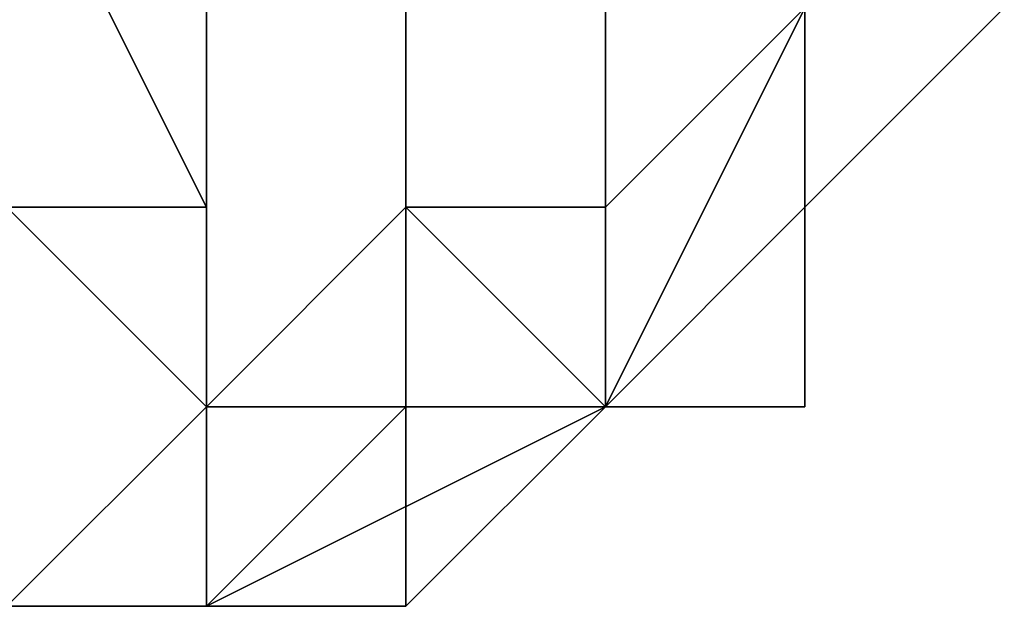
# Model space of a CAD drawing. Extents: x -0.078 to 0.025, y -0.148 to 0.119.
# Drawn here: x -0.037 to -0.037, y 0.07 to 0.071 of the extents above; entities that cross this region are included whole.
import ezdxf

# ---------------------------------------------------------------- set-up
doc = ezdxf.new("R2010")
doc.units = 0
doc.layers.add('CHROME_1', color=7, linetype='CONTINUOUS')

msp = doc.modelspace()

# ---------------------------------------------------------------- linework, layer by layer
at = {"layer": 'CHROME_1'}
for points in [[(-0.0374, 0.0705, 0.0059), (-0.0374, 0.0708, 0.0054), (-0.0375, 0.0707, 0.0057)], [(-0.0374, 0.0705, 0.0183), (-0.0375, 0.0707, 0.0186), (-0.0374, 0.0708, 0.0188)], [(-0.0374, 0.0708, 0.0054), (-0.0374, 0.0705, 0.0059), (-0.0374, 0.0706, 0.0059)], [(-0.0374, 0.0708, 0.0188), (-0.0374, 0.0706, 0.0183), (-0.0374, 0.0705, 0.0183)], [(-0.0375, 0.0707, 0.0057), (-0.0375, 0.0705, 0.006), (-0.0374, 0.0705, 0.0059)], [(-0.0375, 0.0705, 0.0182), (-0.0375, 0.0707, 0.0186), (-0.0374, 0.0705, 0.0183)], [(-0.0372, 0.0707, 0.006), (-0.0372, 0.0705, 0.0062), (-0.0371, 0.0706, 0.0062), (-0.0371, 0.0707, 0.006)], [(-0.0372, 0.0706, 0.006), (-0.0372, 0.0705, 0.0062), (-0.0372, 0.0705, 0.0062), (-0.0372, 0.0707, 0.006)], [(-0.0372, 0.0705, 0.018), (-0.0372, 0.0707, 0.0182), (-0.0371, 0.0707, 0.0182), (-0.0371, 0.0706, 0.018)], [(-0.0372, 0.0705, 0.018), (-0.0372, 0.0706, 0.0182), (-0.0372, 0.0707, 0.0182), (-0.0372, 0.0705, 0.018)], [(-0.0374, 0.0705, 0.0059), (-0.0374, 0.0704, 0.0062), (-0.0374, 0.0704, 0.0062), (-0.0374, 0.0706, 0.0059)], [(-0.0374, 0.0706, 0.0059), (-0.0374, 0.0704, 0.0062), (-0.0373, 0.0705, 0.0062), (-0.0373, 0.0706, 0.0059)], [(-0.0374, 0.0704, 0.018), (-0.0374, 0.0705, 0.0183), (-0.0374, 0.0706, 0.0183), (-0.0374, 0.0704, 0.018)], [(-0.0374, 0.0704, 0.018), (-0.0374, 0.0706, 0.0183), (-0.0373, 0.0706, 0.0183), (-0.0373, 0.0705, 0.018)], [(-0.0373, 0.0706, 0.0059), (-0.0373, 0.0705, 0.0062), (-0.0373, 0.0705, 0.0062), (-0.0373, 0.0706, 0.0059)], [(-0.0373, 0.0706, 0.0059), (-0.0373, 0.0705, 0.0062), (-0.0372, 0.0705, 0.0062), (-0.0372, 0.0706, 0.006)], [(-0.0373, 0.0706, 0.0059), (-0.0373, 0.0705, 0.0062), (-0.0373, 0.0705, 0.0062), (-0.0373, 0.0706, 0.0059)], [(-0.0373, 0.0705, 0.018), (-0.0373, 0.0706, 0.0183), (-0.0373, 0.0706, 0.0183), (-0.0373, 0.0705, 0.018)], [(-0.0373, 0.0705, 0.018), (-0.0373, 0.0706, 0.0183), (-0.0372, 0.0706, 0.0182), (-0.0372, 0.0705, 0.018)], [(-0.0373, 0.0705, 0.018), (-0.0373, 0.0706, 0.0183), (-0.0373, 0.0706, 0.0183), (-0.0373, 0.0705, 0.018)], [(-0.0372, 0.0705, 0.0062), (-0.0372, 0.0704, 0.0065), (-0.0371, 0.0706, 0.0062)], [(-0.0371, 0.0705, 0.0065), (-0.0371, 0.0706, 0.0062), (-0.0372, 0.0704, 0.0065)], [(-0.0371, 0.0706, 0.018), (-0.0372, 0.0704, 0.0177), (-0.0372, 0.0705, 0.018)], [(-0.0372, 0.0704, 0.0177), (-0.0371, 0.0706, 0.018), (-0.0371, 0.0705, 0.0177)], [(-0.037, 0.0706, 0.0066), (-0.0371, 0.0705, 0.0066), (-0.0371, 0.0705, 0.0066), (-0.037, 0.0706, 0.0066)], [(-0.0371, 0.0706, 0.0065), (-0.0371, 0.0705, 0.0065), (-0.0371, 0.0705, 0.0066)], [(-0.037, 0.0706, 0.0066), (-0.0371, 0.0706, 0.0065), (-0.0371, 0.0705, 0.0066), (-0.037, 0.0706, 0.0066)], [(-0.0371, 0.0706, 0.0062), (-0.0371, 0.0705, 0.0065), (-0.0371, 0.0706, 0.0063)], [(-0.0371, 0.0706, 0.0063), (-0.0371, 0.0706, 0.0063), (-0.0371, 0.0705, 0.0065), (-0.0371, 0.0706, 0.0065)], [(-0.0371, 0.0705, 0.0173), (-0.0371, 0.0706, 0.0173), (-0.0371, 0.0706, 0.017), (-0.0371, 0.0705, 0.017)], [(-0.0371, 0.0705, 0.0164), (-0.0371, 0.0705, 0.017), (-0.0371, 0.0706, 0.017)], [(-0.0371, 0.0706, 0.017), (-0.037, 0.0706, 0.0164), (-0.0371, 0.0705, 0.0164)], [(-0.0371, 0.0705, 0.0164), (-0.037, 0.0706, 0.0164), (-0.037, 0.0706, 0.0159), (-0.0371, 0.0705, 0.0159)], [(-0.0371, 0.0705, 0.0159), (-0.037, 0.0706, 0.0159), (-0.037, 0.0706, 0.0153), (-0.0371, 0.0705, 0.0153)], [(-0.0371, 0.0705, 0.0153), (-0.037, 0.0706, 0.0153), (-0.037, 0.0706, 0.0147), (-0.0371, 0.0705, 0.0147)], [(-0.0371, 0.0705, 0.0147), (-0.037, 0.0706, 0.0147), (-0.037, 0.0706, 0.0141), (-0.0371, 0.0705, 0.0141)], [(-0.0371, 0.0705, 0.0141), (-0.037, 0.0706, 0.0141), (-0.037, 0.0706, 0.0135), (-0.0371, 0.0705, 0.0135)], [(-0.0371, 0.0705, 0.0135), (-0.037, 0.0706, 0.0135), (-0.037, 0.0706, 0.013), (-0.0371, 0.0705, 0.013)], [(-0.0371, 0.0705, 0.013), (-0.037, 0.0706, 0.013), (-0.037, 0.0706, 0.0124), (-0.0371, 0.0705, 0.0124)], [(-0.0371, 0.0705, 0.0124), (-0.037, 0.0706, 0.0124), (-0.037, 0.0706, 0.0118), (-0.0371, 0.0705, 0.0118)], [(-0.0371, 0.0705, 0.0118), (-0.037, 0.0706, 0.0118), (-0.037, 0.0706, 0.0112), (-0.0371, 0.0705, 0.0112)], [(-0.0371, 0.0705, 0.0112), (-0.037, 0.0706, 0.0112), (-0.037, 0.0706, 0.0107), (-0.0371, 0.0705, 0.0107)], [(-0.0371, 0.0705, 0.0107), (-0.037, 0.0706, 0.0107), (-0.037, 0.0706, 0.0101), (-0.0371, 0.0705, 0.0101)], [(-0.0371, 0.0705, 0.0101), (-0.037, 0.0706, 0.0101), (-0.037, 0.0706, 0.0095), (-0.0371, 0.0705, 0.0095)], [(-0.0371, 0.0705, 0.0095), (-0.037, 0.0706, 0.0095), (-0.037, 0.0706, 0.0089), (-0.0371, 0.0705, 0.0089)], [(-0.0371, 0.0705, 0.0089), (-0.037, 0.0706, 0.0089), (-0.037, 0.0706, 0.0084), (-0.0371, 0.0705, 0.0084)], [(-0.0371, 0.0705, 0.0084), (-0.037, 0.0706, 0.0084), (-0.037, 0.0706, 0.0078), (-0.0371, 0.0705, 0.0078)], [(-0.0371, 0.0706, 0.0072), (-0.0371, 0.0705, 0.0072), (-0.0371, 0.0705, 0.0078)], [(-0.0371, 0.0706, 0.0072), (-0.0371, 0.0705, 0.0078), (-0.037, 0.0706, 0.0078)], [(-0.0371, 0.0705, 0.0072), (-0.0371, 0.0706, 0.0072), (-0.0371, 0.0706, 0.0069), (-0.0371, 0.0705, 0.0069)], [(-0.0371, 0.0706, 0.0173), (-0.0371, 0.0705, 0.0173), (-0.0371, 0.0705, 0.0176)], [(-0.0371, 0.0706, 0.0173), (-0.0371, 0.0705, 0.0176), (-0.037, 0.0706, 0.0176)], [(-0.0371, 0.0705, 0.0069), (-0.0371, 0.0706, 0.0069), (-0.0371, 0.0705, 0.0066)], [(-0.0371, 0.0705, 0.0066), (-0.0371, 0.0706, 0.0069), (-0.037, 0.0706, 0.0066)], [(-0.037, 0.0706, 0.0176), (-0.0371, 0.0705, 0.0176), (-0.0371, 0.0706, 0.0177), (-0.037, 0.0706, 0.0177)], [(-0.0371, 0.0705, 0.0176), (-0.0371, 0.0705, 0.0176), (-0.0371, 0.0705, 0.0177), (-0.0371, 0.0706, 0.0177)], [(-0.037, 0.0706, 0.0176), (-0.0371, 0.0705, 0.0176), (-0.0371, 0.0705, 0.0176), (-0.037, 0.0706, 0.0176)], [(-0.0371, 0.0706, 0.018), (-0.0371, 0.0706, 0.018), (-0.0371, 0.0705, 0.0177)], [(-0.0371, 0.0706, 0.0177), (-0.0371, 0.0705, 0.0177), (-0.0371, 0.0706, 0.018), (-0.0371, 0.0706, 0.0179)], [(-0.0375, 0.0705, 0.006), (-0.0375, 0.0703, 0.0064), (-0.0374, 0.0704, 0.0062)], [(-0.0375, 0.0705, 0.006), (-0.0374, 0.0704, 0.0062), (-0.0374, 0.0705, 0.0059)], [(-0.0375, 0.0705, 0.0182), (-0.0374, 0.0705, 0.0183), (-0.0374, 0.0704, 0.018)], [(-0.0374, 0.0704, 0.018), (-0.0375, 0.0703, 0.0178), (-0.0375, 0.0705, 0.0182)], [(-0.0373, 0.0705, 0.0062), (-0.0374, 0.0704, 0.0062), (-0.0374, 0.0703, 0.0065), (-0.0374, 0.0704, 0.0065)], [(-0.0374, 0.0704, 0.0065), (-0.0373, 0.0704, 0.0065), (-0.0373, 0.0705, 0.0062)], [(-0.0373, 0.0704, 0.0177), (-0.0374, 0.0704, 0.0178), (-0.0373, 0.0705, 0.018)], [(-0.0373, 0.0705, 0.018), (-0.0374, 0.0704, 0.0178), (-0.0374, 0.0704, 0.018)], [(-0.0373, 0.0705, 0.0062), (-0.0373, 0.0705, 0.0062), (-0.0373, 0.0704, 0.0065), (-0.0372, 0.0704, 0.0065)], [(-0.0372, 0.0705, 0.0062), (-0.0373, 0.0705, 0.0062), (-0.0372, 0.0704, 0.0065)], [(-0.0373, 0.0705, 0.018), (-0.0372, 0.0705, 0.018), (-0.0372, 0.0704, 0.0177)], [(-0.0373, 0.0705, 0.018), (-0.0373, 0.0705, 0.018), (-0.0372, 0.0704, 0.0177), (-0.0373, 0.0704, 0.0177)], [(-0.0372, 0.0704, 0.0066), (-0.0371, 0.0705, 0.0066), (-0.0371, 0.0705, 0.0066)], [(-0.0372, 0.0704, 0.0066), (-0.0372, 0.0704, 0.0066), (-0.0371, 0.0705, 0.0066)], [(-0.0372, 0.0704, 0.0065), (-0.0372, 0.0704, 0.0065), (-0.0372, 0.0704, 0.0066), (-0.0371, 0.0705, 0.0066)], [(-0.0371, 0.0705, 0.0065), (-0.0372, 0.0704, 0.0065), (-0.0371, 0.0705, 0.0066)], [(-0.0372, 0.0705, 0.0062), (-0.0372, 0.0705, 0.0062), (-0.0372, 0.0704, 0.0065)], [(-0.0372, 0.0704, 0.0176), (-0.0371, 0.0705, 0.0176), (-0.0371, 0.0704, 0.0173)], [(-0.0372, 0.0704, 0.0066), (-0.0371, 0.0704, 0.0069), (-0.0371, 0.0705, 0.0066)], [(-0.0372, 0.0704, 0.0177), (-0.0371, 0.0705, 0.0177), (-0.0371, 0.0705, 0.0176)], [(-0.0372, 0.0704, 0.0177), (-0.0372, 0.0704, 0.0177), (-0.0371, 0.0705, 0.0176)], [(-0.0372, 0.0704, 0.0176), (-0.0372, 0.0704, 0.0176), (-0.0372, 0.0704, 0.0177), (-0.0371, 0.0705, 0.0176)], [(-0.0371, 0.0705, 0.0176), (-0.0372, 0.0704, 0.0176), (-0.0371, 0.0705, 0.0176)], [(-0.0372, 0.0704, 0.0177), (-0.0372, 0.0704, 0.0177), (-0.0372, 0.0705, 0.018)], [(-0.0371, 0.0705, 0.0066), (-0.0371, 0.0705, 0.0066), (-0.0371, 0.0705, 0.0066)], [(-0.0371, 0.0704, 0.0173), (-0.0371, 0.0705, 0.0173), (-0.0371, 0.0705, 0.017), (-0.0371, 0.0704, 0.017)], [(-0.0371, 0.0705, 0.0173), (-0.0371, 0.0705, 0.0173), (-0.0371, 0.0705, 0.017)], [(-0.0371, 0.0704, 0.0164), (-0.0371, 0.0704, 0.017), (-0.0371, 0.0705, 0.017)], [(-0.0371, 0.0705, 0.017), (-0.0371, 0.0705, 0.017), (-0.0371, 0.0705, 0.0164)], [(-0.0371, 0.0705, 0.017), (-0.0371, 0.0705, 0.0164), (-0.0371, 0.0704, 0.0164)], [(-0.0371, 0.0704, 0.0164), (-0.0371, 0.0705, 0.0164), (-0.0371, 0.0705, 0.0159), (-0.0371, 0.0704, 0.0159)], [(-0.0371, 0.0704, 0.0159), (-0.0371, 0.0705, 0.0159), (-0.0371, 0.0705, 0.0153), (-0.0371, 0.0704, 0.0153)], [(-0.0371, 0.0704, 0.0153), (-0.0371, 0.0705, 0.0153), (-0.0371, 0.0705, 0.0147), (-0.0371, 0.0704, 0.0147)], [(-0.0371, 0.0704, 0.0147), (-0.0371, 0.0705, 0.0147), (-0.0371, 0.0705, 0.0141), (-0.0371, 0.0704, 0.0141)], [(-0.0371, 0.0704, 0.0141), (-0.0371, 0.0705, 0.0141), (-0.0371, 0.0705, 0.0135), (-0.0371, 0.0704, 0.0135)], [(-0.0371, 0.0704, 0.0135), (-0.0371, 0.0705, 0.0135), (-0.0371, 0.0705, 0.013), (-0.0371, 0.0704, 0.013)], [(-0.0371, 0.0704, 0.013), (-0.0371, 0.0705, 0.013), (-0.0371, 0.0705, 0.0124), (-0.0371, 0.0704, 0.0124)], [(-0.0371, 0.0704, 0.0124), (-0.0371, 0.0705, 0.0124), (-0.0371, 0.0705, 0.0118), (-0.0371, 0.0704, 0.0118)], [(-0.0371, 0.0704, 0.0118), (-0.0371, 0.0705, 0.0118), (-0.0371, 0.0705, 0.0112), (-0.0371, 0.0704, 0.0112)], [(-0.0371, 0.0704, 0.0112), (-0.0371, 0.0705, 0.0112), (-0.0371, 0.0705, 0.0107), (-0.0371, 0.0704, 0.0107)], [(-0.0371, 0.0704, 0.0107), (-0.0371, 0.0705, 0.0107), (-0.0371, 0.0705, 0.0101), (-0.0371, 0.0704, 0.0101)], [(-0.0371, 0.0704, 0.0101), (-0.0371, 0.0705, 0.0101), (-0.0371, 0.0705, 0.0095), (-0.0371, 0.0704, 0.0095)], [(-0.0371, 0.0704, 0.0095), (-0.0371, 0.0705, 0.0095), (-0.0371, 0.0705, 0.0089), (-0.0371, 0.0704, 0.0089)], [(-0.0371, 0.0704, 0.0089), (-0.0371, 0.0705, 0.0089), (-0.0371, 0.0705, 0.0084), (-0.0371, 0.0704, 0.0084)], [(-0.0371, 0.0704, 0.0084), (-0.0371, 0.0705, 0.0084), (-0.0371, 0.0705, 0.0078), (-0.0371, 0.0704, 0.0078)], [(-0.0371, 0.0705, 0.0078), (-0.0371, 0.0705, 0.0072), (-0.0371, 0.0705, 0.0072)], [(-0.0371, 0.0705, 0.0072), (-0.0371, 0.0704, 0.0072), (-0.0371, 0.0704, 0.0078)], [(-0.0371, 0.0705, 0.0072), (-0.0371, 0.0704, 0.0078), (-0.0371, 0.0705, 0.0078)], [(-0.0371, 0.0705, 0.0072), (-0.0371, 0.0705, 0.0072), (-0.0371, 0.0705, 0.0069)], [(-0.0371, 0.0704, 0.0072), (-0.0371, 0.0705, 0.0072), (-0.0371, 0.0705, 0.0069), (-0.0371, 0.0704, 0.0069)], [(-0.0371, 0.0705, 0.0173), (-0.0371, 0.0705, 0.0173), (-0.0371, 0.0705, 0.0176)], [(-0.0371, 0.0704, 0.0173), (-0.0371, 0.0705, 0.0176), (-0.0371, 0.0705, 0.0173)], [(-0.0371, 0.0705, 0.0069), (-0.0371, 0.0705, 0.0069), (-0.0371, 0.0705, 0.0066)], [(-0.0371, 0.0705, 0.0066), (-0.0371, 0.0704, 0.0069), (-0.0371, 0.0705, 0.0069)], [(-0.0371, 0.0705, 0.0176), (-0.0371, 0.0705, 0.0176), (-0.0371, 0.0705, 0.0176)], [(-0.0374, 0.0704, 0.0062), (-0.0375, 0.0703, 0.0064), (-0.0374, 0.0703, 0.0065)], [(-0.0375, 0.0703, 0.0178), (-0.0374, 0.0704, 0.018), (-0.0374, 0.0703, 0.0178)], [(-0.0373, 0.0703, 0.0066), (-0.0372, 0.0704, 0.0066), (-0.0374, 0.0703, 0.0065)], [(-0.0373, 0.0704, 0.0065), (-0.0374, 0.0704, 0.0065), (-0.0374, 0.0703, 0.0065), (-0.0372, 0.0704, 0.0066)], [(-0.0374, 0.0703, 0.0065), (-0.0374, 0.0704, 0.0065), (-0.0374, 0.0703, 0.0065)], [(-0.0374, 0.0704, 0.0062), (-0.0374, 0.0704, 0.0062), (-0.0374, 0.0703, 0.0065)], [(-0.0374, 0.0704, 0.0178), (-0.0373, 0.0704, 0.0177), (-0.0374, 0.0703, 0.0177)], [(-0.0374, 0.0703, 0.0177), (-0.0374, 0.0703, 0.0178), (-0.0374, 0.0704, 0.0178)], [(-0.0373, 0.0704, 0.0177), (-0.0372, 0.0704, 0.0177), (-0.0374, 0.0703, 0.0177)], [(-0.0373, 0.0703, 0.0176), (-0.0374, 0.0703, 0.0176), (-0.0374, 0.0703, 0.0177), (-0.0372, 0.0704, 0.0177)], [(-0.0374, 0.0704, 0.018), (-0.0374, 0.0703, 0.0178), (-0.0374, 0.0704, 0.018)], [(-0.0374, 0.0703, 0.0178), (-0.0374, 0.0704, 0.018), (-0.0374, 0.0704, 0.0178)], [(-0.0373, 0.0703, 0.0066), (-0.0372, 0.0704, 0.0066), (-0.0372, 0.0704, 0.0066)], [(-0.0372, 0.0704, 0.0066), (-0.0372, 0.0704, 0.0065), (-0.0373, 0.0704, 0.0065)], [(-0.0373, 0.0703, 0.0173), (-0.0373, 0.0704, 0.0173), (-0.0373, 0.0704, 0.017), (-0.0373, 0.0703, 0.017)], [(-0.0373, 0.0704, 0.0173), (-0.0372, 0.0704, 0.0173), (-0.0372, 0.0704, 0.017), (-0.0373, 0.0704, 0.017)], [(-0.0373, 0.0703, 0.0164), (-0.0373, 0.0703, 0.017), (-0.0373, 0.0704, 0.017)], [(-0.0373, 0.0704, 0.017), (-0.0372, 0.0704, 0.017), (-0.0372, 0.0704, 0.0164)], [(-0.0373, 0.0704, 0.017), (-0.0372, 0.0704, 0.0164), (-0.0373, 0.0703, 0.0164)], [(-0.0373, 0.0703, 0.0164), (-0.0372, 0.0704, 0.0164), (-0.0372, 0.0704, 0.0159), (-0.0373, 0.0703, 0.0159)], [(-0.0373, 0.0703, 0.0159), (-0.0372, 0.0704, 0.0159), (-0.0372, 0.0704, 0.0153), (-0.0373, 0.0703, 0.0153)], [(-0.0373, 0.0703, 0.0153), (-0.0372, 0.0704, 0.0153), (-0.0372, 0.0704, 0.0147), (-0.0373, 0.0703, 0.0147)], [(-0.0373, 0.0703, 0.0147), (-0.0372, 0.0704, 0.0147), (-0.0372, 0.0704, 0.0141), (-0.0373, 0.0703, 0.0141)], [(-0.0373, 0.0703, 0.0141), (-0.0372, 0.0704, 0.0141), (-0.0372, 0.0704, 0.0135), (-0.0373, 0.0703, 0.0135)], [(-0.0373, 0.0703, 0.0135), (-0.0372, 0.0704, 0.0135), (-0.0372, 0.0704, 0.013), (-0.0373, 0.0703, 0.013)], [(-0.0373, 0.0703, 0.013), (-0.0372, 0.0704, 0.013), (-0.0372, 0.0704, 0.0124), (-0.0373, 0.0703, 0.0124)], [(-0.0373, 0.0703, 0.0124), (-0.0372, 0.0704, 0.0124), (-0.0372, 0.0704, 0.0118), (-0.0373, 0.0703, 0.0118)], [(-0.0373, 0.0703, 0.0118), (-0.0372, 0.0704, 0.0118), (-0.0372, 0.0704, 0.0112), (-0.0373, 0.0703, 0.0112)], [(-0.0373, 0.0703, 0.0112), (-0.0372, 0.0704, 0.0112), (-0.0372, 0.0704, 0.0107), (-0.0373, 0.0703, 0.0107)], [(-0.0373, 0.0703, 0.0107), (-0.0372, 0.0704, 0.0107), (-0.0372, 0.0704, 0.0101), (-0.0373, 0.0703, 0.0101)], [(-0.0373, 0.0703, 0.0101), (-0.0372, 0.0704, 0.0101), (-0.0372, 0.0704, 0.0095), (-0.0373, 0.0703, 0.0095)], [(-0.0373, 0.0703, 0.0095), (-0.0372, 0.0704, 0.0095), (-0.0372, 0.0704, 0.0089), (-0.0373, 0.0703, 0.0089)], [(-0.0373, 0.0703, 0.0089), (-0.0372, 0.0704, 0.0089), (-0.0372, 0.0704, 0.0084), (-0.0373, 0.0703, 0.0084)], [(-0.0373, 0.0703, 0.0084), (-0.0372, 0.0704, 0.0084), (-0.0372, 0.0704, 0.0078), (-0.0373, 0.0703, 0.0078)], [(-0.0372, 0.0704, 0.0078), (-0.0372, 0.0704, 0.0072), (-0.0373, 0.0704, 0.0072)], [(-0.0373, 0.0704, 0.0072), (-0.0373, 0.0703, 0.0072), (-0.0373, 0.0703, 0.0078)], [(-0.0373, 0.0704, 0.0072), (-0.0373, 0.0703, 0.0078), (-0.0372, 0.0704, 0.0078)], [(-0.0373, 0.0704, 0.0072), (-0.0372, 0.0704, 0.0072), (-0.0372, 0.0704, 0.0069), (-0.0373, 0.0704, 0.0069)], [(-0.0373, 0.0703, 0.0072), (-0.0373, 0.0704, 0.0072), (-0.0373, 0.0704, 0.0069), (-0.0373, 0.0703, 0.0069)], [(-0.0373, 0.0704, 0.0173), (-0.0372, 0.0704, 0.0176), (-0.0372, 0.0704, 0.0173)], [(-0.0373, 0.0704, 0.0173), (-0.0373, 0.0703, 0.0173), (-0.0373, 0.0703, 0.0176)], [(-0.0373, 0.0704, 0.0173), (-0.0373, 0.0703, 0.0176), (-0.0372, 0.0704, 0.0176)], [(-0.0373, 0.0704, 0.0069), (-0.0372, 0.0704, 0.0069), (-0.0372, 0.0704, 0.0066)], [(-0.0373, 0.0703, 0.0069), (-0.0373, 0.0704, 0.0069), (-0.0373, 0.0703, 0.0066)], [(-0.0373, 0.0703, 0.0066), (-0.0373, 0.0704, 0.0069), (-0.0372, 0.0704, 0.0066)], [(-0.0373, 0.0704, 0.0177), (-0.0372, 0.0704, 0.0177), (-0.0372, 0.0704, 0.0177)], [(-0.0372, 0.0704, 0.0177), (-0.0372, 0.0704, 0.0176), (-0.0373, 0.0703, 0.0176)], [(-0.0372, 0.0704, 0.0066), (-0.0372, 0.0704, 0.0066), (-0.0372, 0.0704, 0.0066)], [(-0.0372, 0.0704, 0.0173), (-0.0372, 0.0704, 0.0173), (-0.0372, 0.0704, 0.017)], [(-0.0372, 0.0704, 0.0173), (-0.0371, 0.0704, 0.0173), (-0.0371, 0.0704, 0.017), (-0.0372, 0.0704, 0.017)], [(-0.0372, 0.0704, 0.0164), (-0.0372, 0.0704, 0.017), (-0.0372, 0.0704, 0.017)], [(-0.0372, 0.0704, 0.017), (-0.0371, 0.0704, 0.017), (-0.0371, 0.0704, 0.0164)], [(-0.0372, 0.0704, 0.017), (-0.0371, 0.0704, 0.0164), (-0.0372, 0.0704, 0.0164)], [(-0.0372, 0.0704, 0.0164), (-0.0371, 0.0704, 0.0164), (-0.0371, 0.0704, 0.0159), (-0.0372, 0.0704, 0.0159)], [(-0.0372, 0.0704, 0.0159), (-0.0371, 0.0704, 0.0159), (-0.0371, 0.0704, 0.0153), (-0.0372, 0.0704, 0.0153)], [(-0.0372, 0.0704, 0.0153), (-0.0371, 0.0704, 0.0153), (-0.0371, 0.0704, 0.0147), (-0.0372, 0.0704, 0.0147)], [(-0.0372, 0.0704, 0.0147), (-0.0371, 0.0704, 0.0147), (-0.0371, 0.0704, 0.0141), (-0.0372, 0.0704, 0.0141)], [(-0.0372, 0.0704, 0.0141), (-0.0371, 0.0704, 0.0141), (-0.0371, 0.0704, 0.0135), (-0.0372, 0.0704, 0.0135)], [(-0.0372, 0.0704, 0.0135), (-0.0371, 0.0704, 0.0135), (-0.0371, 0.0704, 0.013), (-0.0372, 0.0704, 0.013)], [(-0.0372, 0.0704, 0.013), (-0.0371, 0.0704, 0.013), (-0.0371, 0.0704, 0.0124), (-0.0372, 0.0704, 0.0124)], [(-0.0372, 0.0704, 0.0124), (-0.0371, 0.0704, 0.0124), (-0.0371, 0.0704, 0.0118), (-0.0372, 0.0704, 0.0118)], [(-0.0372, 0.0704, 0.0118), (-0.0371, 0.0704, 0.0118), (-0.0371, 0.0704, 0.0112), (-0.0372, 0.0704, 0.0112)], [(-0.0372, 0.0704, 0.0112), (-0.0371, 0.0704, 0.0112), (-0.0371, 0.0704, 0.0107), (-0.0372, 0.0704, 0.0107)], [(-0.0372, 0.0704, 0.0107), (-0.0371, 0.0704, 0.0107), (-0.0371, 0.0704, 0.0101), (-0.0372, 0.0704, 0.0101)], [(-0.0372, 0.0704, 0.0101), (-0.0371, 0.0704, 0.0101), (-0.0371, 0.0704, 0.0095), (-0.0372, 0.0704, 0.0095)], [(-0.0372, 0.0704, 0.0095), (-0.0371, 0.0704, 0.0095), (-0.0371, 0.0704, 0.0089), (-0.0372, 0.0704, 0.0089)], [(-0.0372, 0.0704, 0.0089), (-0.0371, 0.0704, 0.0089), (-0.0371, 0.0704, 0.0084), (-0.0372, 0.0704, 0.0084)], [(-0.0372, 0.0704, 0.0084), (-0.0371, 0.0704, 0.0084), (-0.0371, 0.0704, 0.0078), (-0.0372, 0.0704, 0.0078)], [(-0.0371, 0.0704, 0.0078), (-0.0371, 0.0704, 0.0072), (-0.0372, 0.0704, 0.0072)], [(-0.0372, 0.0704, 0.0072), (-0.0372, 0.0704, 0.0072), (-0.0372, 0.0704, 0.0078)], [(-0.0372, 0.0704, 0.0072), (-0.0372, 0.0704, 0.0078), (-0.0371, 0.0704, 0.0078)], [(-0.0372, 0.0704, 0.0072), (-0.0371, 0.0704, 0.0072), (-0.0371, 0.0704, 0.0069), (-0.0372, 0.0704, 0.0069)], [(-0.0372, 0.0704, 0.0072), (-0.0372, 0.0704, 0.0072), (-0.0372, 0.0704, 0.0069)], [(-0.0372, 0.0704, 0.0173), (-0.0372, 0.0704, 0.0173), (-0.0372, 0.0704, 0.0176)], [(-0.0372, 0.0704, 0.0066), (-0.0372, 0.0704, 0.0066), (-0.0372, 0.0704, 0.0069)], [(-0.0372, 0.0704, 0.0066), (-0.0372, 0.0704, 0.0069), (-0.0371, 0.0704, 0.0069)], [(-0.0371, 0.0704, 0.0173), (-0.0372, 0.0704, 0.0173), (-0.0372, 0.0704, 0.0176)], [(-0.0372, 0.0704, 0.0177), (-0.0372, 0.0704, 0.0177), (-0.0372, 0.0704, 0.0177)], [(-0.0375, 0.0703, 0.0066), (-0.0374, 0.0703, 0.0066), (-0.0375, 0.0703, 0.0066)], [(-0.0375, 0.0703, 0.0066), (-0.0374, 0.0703, 0.0065), (-0.0375, 0.0703, 0.0065)], [(-0.0374, 0.0703, 0.0066), (-0.0374, 0.0703, 0.0065), (-0.0375, 0.0703, 0.0066)], [(-0.0375, 0.0703, 0.0064), (-0.0375, 0.0703, 0.0065), (-0.0374, 0.0703, 0.0065)], [(-0.0374, 0.0703, 0.0065), (-0.0375, 0.0703, 0.0065), (-0.0374, 0.0703, 0.0065)], [(-0.0375, 0.0703, 0.0173), (-0.0374, 0.0703, 0.0173), (-0.0374, 0.0703, 0.017), (-0.0375, 0.0703, 0.017)], [(-0.0375, 0.0703, 0.0072), (-0.0374, 0.0703, 0.0072), (-0.0374, 0.0703, 0.0069), (-0.0375, 0.0703, 0.0069)], [(-0.0375, 0.0703, 0.0159), (-0.0375, 0.0703, 0.0163), (-0.0374, 0.0703, 0.0164), (-0.0374, 0.0703, 0.0159)], [(-0.0375, 0.0703, 0.017), (-0.0374, 0.0703, 0.017), (-0.0374, 0.0703, 0.0164)], [(-0.0375, 0.0703, 0.0146), (-0.0375, 0.0703, 0.0151), (-0.0374, 0.0703, 0.0153), (-0.0374, 0.0703, 0.0147)], [(-0.0375, 0.0703, 0.0138), (-0.0375, 0.0703, 0.0142), (-0.0374, 0.0703, 0.0141), (-0.0374, 0.0703, 0.0135)], [(-0.0375, 0.0703, 0.0129), (-0.0375, 0.0703, 0.0134), (-0.0374, 0.0703, 0.0135), (-0.0374, 0.0703, 0.013)], [(-0.0375, 0.0703, 0.0142), (-0.0375, 0.0703, 0.0146), (-0.0374, 0.0703, 0.0147), (-0.0374, 0.0703, 0.0141)], [(-0.0375, 0.0703, 0.0155), (-0.0375, 0.0703, 0.0159), (-0.0374, 0.0703, 0.0159), (-0.0374, 0.0703, 0.0153)], [(-0.0375, 0.0703, 0.0176), (-0.0374, 0.0703, 0.0176), (-0.0375, 0.0703, 0.0173)], [(-0.0374, 0.0703, 0.0164), (-0.0375, 0.0703, 0.0167), (-0.0375, 0.0703, 0.017)], [(-0.0374, 0.0703, 0.0164), (-0.0375, 0.0703, 0.0163), (-0.0375, 0.0703, 0.0167)], [(-0.0375, 0.0703, 0.0155), (-0.0374, 0.0703, 0.0153), (-0.0375, 0.0703, 0.0151)], [(-0.0375, 0.0703, 0.0134), (-0.0375, 0.0703, 0.0138), (-0.0374, 0.0703, 0.0135)], [(-0.0375, 0.0703, 0.0125), (-0.0375, 0.0703, 0.0129), (-0.0374, 0.0703, 0.013), (-0.0374, 0.0703, 0.0124)], [(-0.0375, 0.0703, 0.0121), (-0.0375, 0.0703, 0.0125), (-0.0374, 0.0703, 0.0124)], [(-0.0375, 0.0703, 0.0121), (-0.0374, 0.0703, 0.0124), (-0.0374, 0.0703, 0.0118)], [(-0.0374, 0.0703, 0.0176), (-0.0374, 0.0703, 0.0173), (-0.0375, 0.0703, 0.0173)], [(-0.0375, 0.0703, 0.0113), (-0.0375, 0.0703, 0.0117), (-0.0374, 0.0703, 0.0118), (-0.0374, 0.0703, 0.0112)], [(-0.0375, 0.0703, 0.0108), (-0.0375, 0.0703, 0.0113), (-0.0374, 0.0703, 0.0112), (-0.0374, 0.0703, 0.0107)], [(-0.0375, 0.0703, 0.0096), (-0.0375, 0.0703, 0.01), (-0.0374, 0.0703, 0.0101), (-0.0374, 0.0703, 0.0095)], [(-0.0375, 0.0703, 0.0083), (-0.0375, 0.0703, 0.0087), (-0.0374, 0.0703, 0.0089), (-0.0374, 0.0703, 0.0084)], [(-0.0375, 0.0703, 0.0079), (-0.0375, 0.0703, 0.0083), (-0.0374, 0.0703, 0.0084), (-0.0374, 0.0703, 0.0078)], [(-0.0375, 0.0703, 0.0092), (-0.0375, 0.0703, 0.0096), (-0.0374, 0.0703, 0.0095), (-0.0374, 0.0703, 0.0089)], [(-0.0375, 0.0703, 0.01), (-0.0375, 0.0703, 0.0104), (-0.0374, 0.0703, 0.0107), (-0.0374, 0.0703, 0.0101)], [(-0.0374, 0.0703, 0.0107), (-0.0375, 0.0703, 0.0104), (-0.0375, 0.0703, 0.0108)], [(-0.0374, 0.0703, 0.0089), (-0.0375, 0.0703, 0.0087), (-0.0375, 0.0703, 0.0092)], [(-0.0374, 0.0703, 0.0078), (-0.0374, 0.0703, 0.0072), (-0.0375, 0.0703, 0.0072)], [(-0.0374, 0.0703, 0.0066), (-0.0375, 0.0703, 0.0069), (-0.0374, 0.0703, 0.0069)], [(-0.0375, 0.0703, 0.0066), (-0.0375, 0.0703, 0.0069), (-0.0374, 0.0703, 0.0066)], [(-0.0375, 0.0703, 0.0075), (-0.0374, 0.0703, 0.0078), (-0.0375, 0.0703, 0.0072)], [(-0.0375, 0.0703, 0.0075), (-0.0375, 0.0703, 0.0079), (-0.0374, 0.0703, 0.0078)], [(-0.0375, 0.0703, 0.0121), (-0.0374, 0.0703, 0.0118), (-0.0375, 0.0703, 0.0117)], [(-0.0375, 0.0703, 0.0178), (-0.0374, 0.0703, 0.0178), (-0.0375, 0.0703, 0.0177)], [(-0.0375, 0.0703, 0.0177), (-0.0374, 0.0703, 0.0177), (-0.0375, 0.0703, 0.0176)], [(-0.0374, 0.0703, 0.0178), (-0.0374, 0.0703, 0.0177), (-0.0375, 0.0703, 0.0177)], [(-0.0375, 0.0703, 0.0176), (-0.0375, 0.0703, 0.0176), (-0.0374, 0.0703, 0.0176)], [(-0.0374, 0.0703, 0.0176), (-0.0375, 0.0703, 0.0176), (-0.0374, 0.0703, 0.0177)], [(-0.0374, 0.0703, 0.0066), (-0.0373, 0.0703, 0.0066), (-0.0374, 0.0703, 0.0065)], [(-0.0374, 0.0703, 0.0065), (-0.0374, 0.0703, 0.0066), (-0.0374, 0.0703, 0.0066)], [(-0.0374, 0.0703, 0.0173), (-0.0374, 0.0703, 0.0173), (-0.0374, 0.0703, 0.017)], [(-0.0374, 0.0703, 0.0173), (-0.0373, 0.0703, 0.0173), (-0.0373, 0.0703, 0.017), (-0.0374, 0.0703, 0.017)], [(-0.0374, 0.0703, 0.0164), (-0.0374, 0.0703, 0.017), (-0.0374, 0.0703, 0.017)], [(-0.0374, 0.0703, 0.017), (-0.0373, 0.0703, 0.017), (-0.0373, 0.0703, 0.0164)], [(-0.0374, 0.0703, 0.017), (-0.0373, 0.0703, 0.0164), (-0.0374, 0.0703, 0.0164)], [(-0.0374, 0.0703, 0.0164), (-0.0373, 0.0703, 0.0164), (-0.0373, 0.0703, 0.0159), (-0.0374, 0.0703, 0.0159)], [(-0.0374, 0.0703, 0.0159), (-0.0373, 0.0703, 0.0159), (-0.0373, 0.0703, 0.0153), (-0.0374, 0.0703, 0.0153)], [(-0.0374, 0.0703, 0.0153), (-0.0373, 0.0703, 0.0153), (-0.0373, 0.0703, 0.0147), (-0.0374, 0.0703, 0.0147)], [(-0.0374, 0.0703, 0.0147), (-0.0373, 0.0703, 0.0147), (-0.0373, 0.0703, 0.0141), (-0.0374, 0.0703, 0.0141)], [(-0.0374, 0.0703, 0.0141), (-0.0373, 0.0703, 0.0141), (-0.0373, 0.0703, 0.0135), (-0.0374, 0.0703, 0.0135)], [(-0.0374, 0.0703, 0.0135), (-0.0373, 0.0703, 0.0135), (-0.0373, 0.0703, 0.013), (-0.0374, 0.0703, 0.013)], [(-0.0374, 0.0703, 0.013), (-0.0373, 0.0703, 0.013), (-0.0373, 0.0703, 0.0124), (-0.0374, 0.0703, 0.0124)], [(-0.0374, 0.0703, 0.0124), (-0.0373, 0.0703, 0.0124), (-0.0373, 0.0703, 0.0118), (-0.0374, 0.0703, 0.0118)], [(-0.0374, 0.0703, 0.0118), (-0.0373, 0.0703, 0.0118), (-0.0373, 0.0703, 0.0112), (-0.0374, 0.0703, 0.0112)], [(-0.0374, 0.0703, 0.0112), (-0.0373, 0.0703, 0.0112), (-0.0373, 0.0703, 0.0107), (-0.0374, 0.0703, 0.0107)], [(-0.0374, 0.0703, 0.0107), (-0.0373, 0.0703, 0.0107), (-0.0373, 0.0703, 0.0101), (-0.0374, 0.0703, 0.0101)], [(-0.0374, 0.0703, 0.0101), (-0.0373, 0.0703, 0.0101), (-0.0373, 0.0703, 0.0095), (-0.0374, 0.0703, 0.0095)], [(-0.0374, 0.0703, 0.0095), (-0.0373, 0.0703, 0.0095), (-0.0373, 0.0703, 0.0089), (-0.0374, 0.0703, 0.0089)], [(-0.0374, 0.0703, 0.0089), (-0.0373, 0.0703, 0.0089), (-0.0373, 0.0703, 0.0084), (-0.0374, 0.0703, 0.0084)], [(-0.0374, 0.0703, 0.0084), (-0.0373, 0.0703, 0.0084), (-0.0373, 0.0703, 0.0078), (-0.0374, 0.0703, 0.0078)], [(-0.0373, 0.0703, 0.0078), (-0.0373, 0.0703, 0.0072), (-0.0374, 0.0703, 0.0072)], [(-0.0374, 0.0703, 0.0072), (-0.0374, 0.0703, 0.0072), (-0.0374, 0.0703, 0.0078)], [(-0.0374, 0.0703, 0.0072), (-0.0374, 0.0703, 0.0078), (-0.0373, 0.0703, 0.0078)], [(-0.0374, 0.0703, 0.0072), (-0.0373, 0.0703, 0.0072), (-0.0373, 0.0703, 0.0069), (-0.0374, 0.0703, 0.0069)], [(-0.0374, 0.0703, 0.0072), (-0.0374, 0.0703, 0.0072), (-0.0374, 0.0703, 0.0069)], [(-0.0373, 0.0703, 0.0173), (-0.0374, 0.0703, 0.0173), (-0.0374, 0.0703, 0.0176), (-0.0373, 0.0703, 0.0176)], [(-0.0374, 0.0703, 0.0173), (-0.0374, 0.0703, 0.0176), (-0.0374, 0.0703, 0.0173)], [(-0.0374, 0.0703, 0.0176), (-0.0374, 0.0703, 0.0176), (-0.0374, 0.0703, 0.0173)], [(-0.0374, 0.0703, 0.0069), (-0.0373, 0.0703, 0.0069), (-0.0373, 0.0703, 0.0066), (-0.0374, 0.0703, 0.0066)], [(-0.0374, 0.0703, 0.0066), (-0.0374, 0.0703, 0.0069), (-0.0374, 0.0703, 0.0069)], [(-0.0374, 0.0703, 0.0066), (-0.0374, 0.0703, 0.0069), (-0.0374, 0.0703, 0.0066)], [(-0.0374, 0.0703, 0.0177), (-0.0374, 0.0703, 0.0176), (-0.0374, 0.0703, 0.0176)]]:
    msp.add_3dface(points, dxfattribs=at)

doc.saveas('drawing.dxf')
